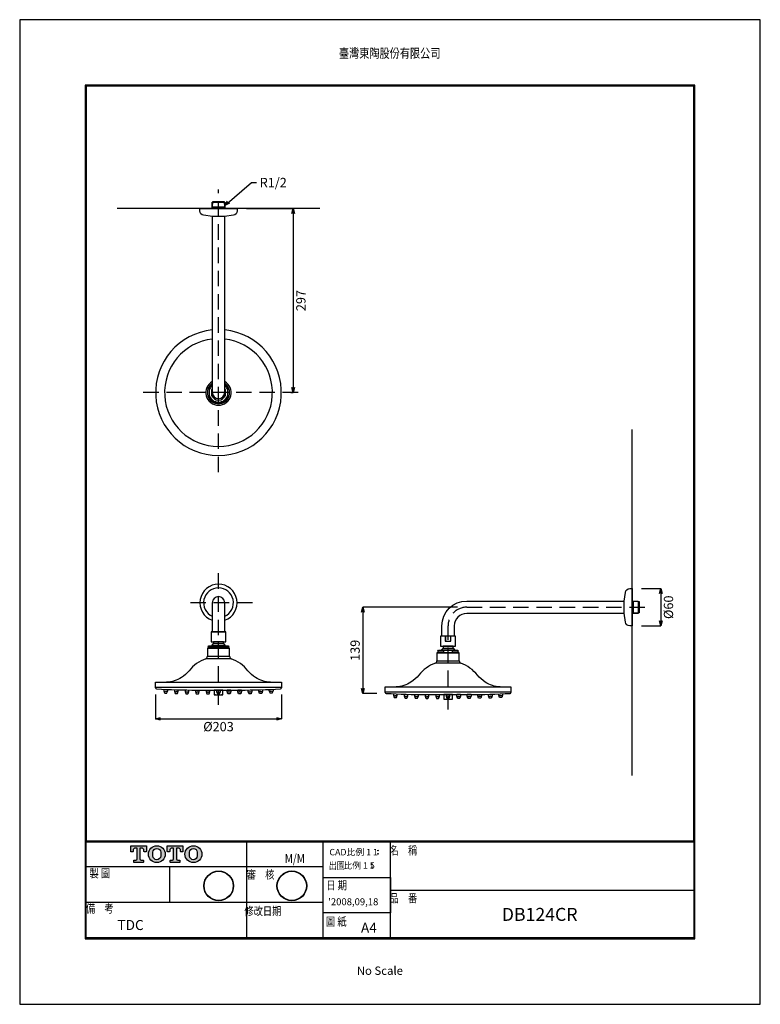
# Model space of a CAD drawing. Extents: x -106 to 1090, y -106 to 1483.
import ezdxf
from ezdxf.enums import TextEntityAlignment as Align

# ---------------------------------------------------------------- set-up
doc = ezdxf.new("R2010")
doc.units = 0
doc.header["$LTSCALE"] = 50
doc.header["$MEASUREMENT"] = 0
doc.header["$PDMODE"] = 3
doc.header["$PDSIZE"] = 10
doc.linetypes.add('DASHED', pattern=[0.75, 0.5, -0.25])
doc.layers.get('0').update_dxf_attribs({"linetype": 'CONTINUOUS'})
doc.layers.get('DEFPOINTS').update_dxf_attribs({"linetype": 'CONTINUOUS'})
for name, color, linetype in [('C', 1, 'CONTINUOUS'), ('WD', 2, 'CONTINUOUS'), ('簽章', 1, 'CONTINUOUS')]:
    doc.layers.add(name, color=color, linetype=linetype)
doc.styles.add('AEH', font='simplex.shx', dxfattribs={"width": 0.8, "bigfont": 'chineset.shx'})
doc.styles.add('DAYULP', font='complex', dxfattribs={"bigfont": 'dayulp'})
doc.styles.add('ROMANC', font='romanc', dxfattribs={"height": 3.84866})
doc.styles.add('SCRIPTC', font='scriptc', dxfattribs={"width": 0.8, "height": 3.409112})
doc.styles.get("Standard").update_dxf_attribs({"font": 'simplex'})
doc.dimstyles.get("Standard").update_dxf_attribs({"dimtxt": 15, "dimasz": 8, "dimexe": 0, "dimexo": 15, "dimgap": 5, "dimtad": 2, "dimdsep": 46, "dimtxsty": 'Standard', "dimblk": 'OPEN30', "dimcen": 0.09, "dimclrd": 256, "dimclre": 256, "dimclrt": 256, "dimazin": 2, "dimtfac": 1, "dimtofl": 0, "dimtmove": 2, "dimatfit": 3, "dimldrblk": 'OPEN30', "dimfxl": 0, "dimtolj": 1, "dimtzin": 0, "dimlwe": -1, "dimarcsym": 0})

# ---------------------------------------------------------------- blocks, each defined once
blk = doc.blocks.new('_OPEN30')
at = {"color": 0, "linetype": 'ByBlock'}
for p, q in [((-1, 0.27), (0, 0)), ((0, 0), (-1, -0.27)), ((0, 0), (-1, 0))]:
    blk.add_line(p, q, dxfattribs=at)
blk = doc.blocks.new('*D28')
at = {"layer": 'C'}
for p, q in [((113.7, 394.4), (113.7, 355)), ((316.7, 394.4), (316.7, 355))]:
    blk.add_line(p, q, dxfattribs=at)
at = {"layer": 'C', "lineweight": -2}
blk.add_line((121.7, 355), (308.7, 355), dxfattribs=at)
at = {"layer": 'DEFPOINTS', "color": 0}
for p in [(113.7, 409.4), (316.7, 409.4), (316.7, 355)]:
    blk.add_point(p, dxfattribs=at)
at = {"layer": 'C', "lineweight": -2, "xscale": 8, "yscale": 8, "zscale": 8, "rotation": 180}
blk.add_blockref('_OPEN30', (113.7, 355), dxfattribs=at)
at = {"layer": 'C', "lineweight": -2, "xscale": 8, "yscale": 8, "zscale": 8}
blk.add_blockref('_OPEN30', (316.7, 355), dxfattribs=at)
at = {"layer": 'C', "insert": (215.2, 342.5), "char_height": 15, "attachment_point": 5}
blk.add_mtext('\\A1;%%C203', dxfattribs=at)
blk = doc.blocks.new('*D29')
at = {"layer": 'C'}
for p, q in [((260.2, 1178.5), (335.7, 1178.5)), ((331.7, 881.5), (335.7, 881.5))]:
    blk.add_line(p, q, dxfattribs=at)
at = {"layer": 'C', "lineweight": -2}
blk.add_line((335.7, 1170.5), (335.7, 889.5), dxfattribs=at)
at = {"layer": 'DEFPOINTS', "color": 0}
for p in [(245.2, 1178.5), (316.7, 881.5), (335.7, 881.5)]:
    blk.add_point(p, dxfattribs=at)
at = {"layer": 'C', "lineweight": -2, "xscale": 8, "yscale": 8, "zscale": 8}
for p, rotation in [((335.7, 1178.5), 90), ((335.7, 881.5), 270)]:
    blk.add_blockref('_OPEN30', p, dxfattribs=dict(at, rotation=rotation))
at = {"layer": 'C', "insert": (348.2, 1030), "char_height": 15, "attachment_point": 5, "rotation": 90}
blk.add_mtext('\\A1;297', dxfattribs=at)
blk = doc.blocks.new('*D30')
at = {"layer": 'C'}
for p, q in [((600.7, 535.1), (448.2, 535.1)), ((470.7, 396.1), (448.2, 396.1))]:
    blk.add_line(p, q, dxfattribs=at)
at = {"layer": 'C', "lineweight": -2}
blk.add_line((448.2, 527.1), (448.2, 404.1), dxfattribs=at)
at = {"layer": 'DEFPOINTS', "color": 0}
for p in [(615.7, 535.1), (448.2, 396.1), (485.7, 396.1)]:
    blk.add_point(p, dxfattribs=at)
at = {"layer": 'C', "lineweight": -2, "xscale": 8, "yscale": 8, "zscale": 8}
for p, rotation in [((448.2, 535.1), 90), ((448.2, 396.1), 270)]:
    blk.add_blockref('_OPEN30', p, dxfattribs=dict(at, rotation=rotation))
at = {"layer": 'C', "insert": (435.7, 465.6), "char_height": 15, "attachment_point": 5, "rotation": 90}
blk.add_mtext('\\A1;139', dxfattribs=at)
blk = doc.blocks.new('*D31')
at = {"layer": 'C'}
for p, q in [((897.7, 565.1), (928.9, 565.1)), ((897.7, 505.1), (928.9, 505.1))]:
    blk.add_line(p, q, dxfattribs=at)
at = {"layer": 'C', "lineweight": -2}
blk.add_line((928.9, 557.1), (928.9, 513.1), dxfattribs=at)
at = {"layer": 'DEFPOINTS', "color": 0}
for p in [(882.7, 565.1), (882.7, 505.1), (928.9, 505.1)]:
    blk.add_point(p, dxfattribs=at)
at = {"layer": 'C', "lineweight": -2, "xscale": 8, "yscale": 8, "zscale": 8}
for p, rotation in [((928.9, 565.1), 90), ((928.9, 505.1), 270)]:
    blk.add_blockref('_OPEN30', p, dxfattribs=dict(at, rotation=rotation))
at = {"layer": 'C', "insert": (941.4, 535.1), "char_height": 15, "attachment_point": 5, "rotation": 90}
blk.add_mtext('\\A1;%%C60', dxfattribs=at)
blk = doc.blocks.new('岡')
h = blk.add_hatch(color=1)
h.paths.add_polyline_path([(0, 5.33, 1), (10.66, 5.33, 1)])
h.paths.add_polyline_path([(10.56, 5.33, -1), (0.1, 5.33, -1)], flags=16)
at = {"color": 1}
for radius in [5.33, 5.23]:
    blk.add_circle((5.33, 5.33), radius, dxfattribs=at)
blk = doc.blocks.new('黃志君')
h = blk.add_hatch(color=1)
h.paths.add_polyline_path([(0, 5.33, 1), (10.66, 5.33, 1)])
h.paths.add_polyline_path([(10.56, 5.33, -1), (0.1, 5.33, -1)], flags=16)
at = {"color": 1}
for radius in [5.33, 5.23]:
    blk.add_circle((5.33, 5.33), radius, dxfattribs=at)

msp = doc.modelspace()

# ---------------------------------------------------------------- hatches: boundary and pattern name
at = {"linetype": 'ByBlock'}
for points in [[(83.842, 146.489), (83.842, 128.945, -0.41421356), (81.922, 127.025), (78.781, 127.025, 0.41421356), (78.392, 126.636), (78.392, 123.521, 0.41421356), (78.781, 123.132), (93.574, 123.132, 0.41421356), (93.963, 123.521), (93.963, 126.636, 0.41421356), (93.574, 127.025), (90.433, 127.025, -0.41421356), (88.513, 128.945), (88.513, 146.489), (91.096, 146.489, -0.41421356), (94.936, 142.649), (94.936, 141.039, 0.41421356), (95.326, 140.65), (98.44, 140.65, 0.41421356), (98.829, 141.039), (98.829, 149.993, 0.41421356), (98.44, 150.382), (73.915, 150.382, 0.41421356), (73.526, 149.993), (73.526, 141.039, 0.41421356), (73.915, 140.65), (77.029, 140.65, 0.41421356), (77.419, 141.039), (77.419, 142.649, -0.41421356), (81.259, 146.489)], [(142.883, 146.489), (142.883, 128.945, -0.41421356), (140.963, 127.025), (137.822, 127.025, 0.41421356), (137.433, 126.636), (137.433, 123.521, 0.41421356), (137.822, 123.132), (152.615, 123.132, 0.41421356), (153.004, 123.521), (153.004, 126.636, 0.41421356), (152.615, 127.025), (149.475, 127.025, -0.41421356), (147.555, 128.945), (147.555, 146.489), (150.138, 146.489, -0.41421356), (153.978, 142.649), (153.978, 141.039, 0.41421356), (154.367, 140.65), (157.481, 140.65, 0.41421356), (157.871, 141.039), (157.871, 149.993, 0.41421356), (157.481, 150.382), (132.956, 150.382, 0.41421356), (132.567, 149.993), (132.567, 141.039, 0.41421356), (132.956, 140.65), (136.071, 140.65, 0.41421356), (136.46, 141.039), (136.46, 142.649, -0.41421356), (140.3, 146.489)], [(473.073, 142.387, 1), (472.107, 142.387, 1)], [(473.073, 137.277, 1), (472.107, 137.277, 1)], [(462.327, 120.738, 1), (463.294, 120.738, 1)], [(462.327, 115.628, 1), (463.294, 115.628, 1)]]:
    msp.add_hatch(color=0, dxfattribs=at).paths.add_polyline_path(points)
h = msp.add_hatch(color=0)
edge = h.paths.add_edge_path()
edge.add_ellipse((115.698, 136.757), major_axis=(-13.625, 0), ratio=1, start_angle=0, end_angle=360)
h.paths.add_polyline_path([(121.927, 139.677), (121.927, 133.837, -1), (109.47, 133.837), (109.47, 139.677, -1)], flags=16)
h = msp.add_hatch(color=0)
edge = h.paths.add_edge_path()
edge.add_ellipse((174.74, 136.757), major_axis=(-13.625, 0), ratio=1, start_angle=0, end_angle=360)
h.paths.add_polyline_path([(180.968, 139.677), (180.968, 133.837, -1), (168.511, 133.837), (168.511, 139.677, -1)], flags=16)

# ---------------------------------------------------------------- linework, layer by layer
at = {"color": 5}
for p, q in [((378.594, 1178.521), (51.87, 1178.521)), ((882.745, 263.677), (882.745, 822.031))]:
    msp.add_line(p, q, dxfattribs=at)
at = {"color": 2, "linetype": 'DASHED'}
msp.add_line((269.929, 542.395), (160.535, 542.395), dxfattribs=at)
for p, q in [((113.732, 413.98), (316.732, 413.98)), ((113.732, 404.892), (113.732, 413.98)), ((316.732, 413.98), (316.732, 404.892)), ((316.732, 405.48), (113.732, 405.48)), ((178.232, 401.48), (184.232, 401.48)), ((180.232, 401.48), (250.232, 401.48)), ((195.232, 401.48), (201.232, 401.48)), ((212.232, 401.48), (218.232, 401.48)), ((235.232, 401.48), (229.232, 401.48)), ((252.232, 401.48), (246.232, 401.48)), ((484.245, 406.709), (687.245, 406.709)), ((484.245, 397.622), (484.245, 406.709)), ((687.245, 398.209), (484.245, 398.209)), ((687.245, 406.709), (687.245, 397.622)), ((215.232, 394.98), (215.232, 395.28)), ((548.745, 394.21), (554.745, 394.21)), ((550.745, 394.209), (620.745, 394.209)), ((565.745, 394.209), (571.745, 394.209)), ((582.745, 394.209), (588.745, 394.209)), ((585.745, 387.709), (585.745, 388.009)), ((605.745, 394.209), (599.745, 394.209)), ((622.745, 394.21), (616.745, 394.21))]:
    msp.add_line(p, q)
at = {"color": 0, "linetype": 'ByBlock'}
for p, q in [((260.448, 156.672), (260.448, 1.44)), ((384.288, 1.44), (384.288, 156.672)), ((492.861, 77.952), (492.861, 156.672)), ((384.288, 116.352), (1.44, 116.352)), ((136.608, 58.752), (136.608, 116.352)), ((384.288, 58.752), (1.44, 58.752))]:
    msp.add_line(p, q, dxfattribs=at)
at = {"linetype": 'ByBlock'}
for p in [(982.56, 77.952), (492.861, 1.44)]:
    msp.add_line(p, (492.861, 77.952), dxfattribs=at)
at = {"color": 5, "lineweight": 30}
for points in [[(-105.6, -105.6), (1089.6, -105.6), (1089.6, 1483.2), (-105.6, 1483.2)], [(0, 0), (984, 0), (984, 1377.6), (0, 1377.6)]]:
    msp.add_lwpolyline(points, close=True, dxfattribs=at)
at = {"color": 3, "lineweight": 30}
for points in [[(0.36, 0.36), (983.64, 0.36), (983.64, 1377.24), (0.36, 1377.24)], [(1.08, 1.08), (982.92, 1.08), (982.92, 1376.52), (1.08, 1376.52)]]:
    msp.add_lwpolyline(points, close=True, dxfattribs=at)
for points in [[(983.28, 158.112), (983.28, 1376.88), (0.72, 1376.88), (0.72, 158.112)], [(203.232, 479.48), (227.232, 479.48), (227.232, 495.48), (203.232, 495.48)], [(207.232, 476.48), (223.232, 476.48), (223.232, 479.48), (207.232, 479.48)], [(573.745, 472.209), (597.745, 472.209), (597.745, 488.209), (573.745, 488.209)], [(581.245, 480.209), (590.245, 480.209), (590.245, 488.209), (581.245, 488.209)], [(590.145, 488.209), (581.345, 488.209), (581.345, 480.209), (590.145, 480.209)], [(197.232, 455.98), (233.232, 455.98), (233.232, 468.98), (197.232, 468.98)], [(198.732, 471.48), (198.732, 468.98), (231.732, 468.98), (231.732, 471.48)], [(204.232, 472.98), (207.232, 476.48), (223.232, 476.48), (226.232, 472.98)], [(567.745, 448.709), (603.745, 448.709), (603.745, 461.709), (567.745, 461.709)], [(574.745, 465.709), (577.745, 469.209), (593.745, 469.209), (596.745, 465.709)], [(577.745, 469.209), (593.745, 469.209), (593.745, 472.209), (577.745, 472.209)], [(578.495, 461.709), (592.995, 461.709), (592.995, 465.709), (578.495, 465.709)], [(222.232, 393.98), (222.232, 401.48), (208.232, 401.48), (208.232, 393.98)], [(592.745, 386.709), (592.745, 394.209), (578.745, 394.209), (578.745, 386.709)], [(0.72, 157.392), (983.28, 157.392), (983.28, 0.72), (0.72, 0.72)]]:
    msp.add_lwpolyline(points, close=True)
at = {"color": 2, "linetype": 'DASHED'}
for points in [[(215.232, 753.06), (215.232, 1209.158)], [(343.693, 881.521), (86.771, 881.521)], [(215.232, 377.562), (215.232, 597.092)]]:
    msp.add_lwpolyline(points, dxfattribs=at)
for points in [[(206.931, 1165.521, -0.03492077), (205.539, 1165.618), (191.258, 1167.626, -0.37388468), (185.232, 1174.557), (185.232, 1178.521), (245.232, 1178.521), (245.232, 1174.557, -0.37388468), (239.206, 1167.626), (224.924, 1165.618, -0.03492077), (223.532, 1165.521)], [(869.745, 543.425, -0.03492077), (869.842, 544.817), (871.85, 559.099, -0.37388468), (878.782, 565.124), (882.745, 565.124), (882.745, 505.124), (878.782, 505.124, -0.37388468), (871.85, 511.15), (869.842, 525.432, -0.03492077), (869.745, 526.824)], [(205.232, 542.395), (205.232, 495.48), (225.232, 495.48), (225.232, 542.395, 1)], [(299.232, 413.98, -0.13909822), (275.155, 421.652, -0.06143421), (262.461, 432.645, 0.15038321), (235.732, 451.98), (194.732, 451.98, 0.15038321), (168.002, 432.645, -0.06143421), (155.308, 421.652, -0.13909822), (131.232, 413.98)], [(669.745, 406.709, -0.13909822), (645.669, 414.381, -0.06143421), (632.975, 425.375, 0.15038321), (606.245, 444.709), (565.245, 444.709, 0.15038321), (538.515, 425.375, -0.06143421), (525.821, 414.381, -0.13909822), (501.745, 406.709)]]:
    msp.add_lwpolyline(points, format="xyb", close=True)
for points in [[(205.232, 1165.662), (205.232, 881.521, 1), (225.232, 881.521), (225.232, 1165.662)], [(205.232, 894.645, 0.12097823), (200.29, 888.521), (200.29, 874.521, 0.63581076), (230.173, 874.521), (230.173, 888.521, 0.12097823), (225.232, 894.645)], [(205.232, 893.364, 0.15121545), (200.29, 885.644), (200.29, 877.398, 0.76142651), (230.173, 877.398), (230.173, 885.644, 0.15121545), (225.232, 893.364)], [(205.232, 888.154, 0.05036471), (204.107, 886.021), (204.107, 877.021, 0.67419986), (226.356, 877.021), (226.356, 886.021, 0.05036471), (225.232, 888.154, 0.05036471)], [(869.886, 525.124), (615.745, 525.124, 0.41421356), (595.745, 505.124), (595.745, 488.209), (575.745, 488.209), (575.745, 505.124, -0.41421356), (615.745, 545.124), (869.886, 545.124)], [(194.732, 451.98, 0.29361292), (197.232, 455.98), (233.232, 455.98, 0.29361292), (235.732, 451.98)], [(565.245, 444.709, 0.29361292), (567.745, 448.709), (603.745, 448.709, 0.29361292), (606.245, 444.709)], [(127.232, 402.743), (127.232, 400.358), (128.357, 396.874, 0.27218117), (128.776, 396.59, 0.03223937), (131.687, 396.59, 0.27218117), (132.107, 396.874), (133.232, 400.358), (133.232, 402.469)], [(127.365, 399.944, 0.19876252), (128.18, 399.243), (129.284, 399.243, 0.28083733), (130.232, 400.358, 0.28083733), (131.18, 399.243), (132.284, 399.243, 0.19876252), (133.098, 399.944)], [(144.232, 402.055), (144.232, 399.67), (145.357, 396.186, 0.27218117), (145.776, 395.902, 0.03223937), (148.687, 395.902, 0.27218117), (149.107, 396.186), (150.232, 399.67), (150.232, 401.876)], [(144.365, 399.256, 0.19876252), (145.18, 398.555), (146.284, 398.555, 0.28083733), (147.232, 399.67, 0.28083733), (148.18, 398.555), (149.284, 398.555, 0.19876252), (150.098, 399.256)], [(161.232, 401.634), (161.232, 399.249), (162.357, 395.765, 0.27218117), (162.776, 395.481, 0.03223937), (165.687, 395.481, 0.27218117), (166.107, 395.765), (167.232, 399.249), (167.232, 401.549)], [(161.365, 398.836, 0.19876252), (162.18, 398.134), (163.284, 398.134, 0.28083733), (164.232, 399.249, 0.28083733), (165.18, 398.134), (166.284, 398.134, 0.19876252), (167.098, 398.836)], [(178.232, 401.48), (178.232, 399.095), (179.357, 395.612, 0.27218117), (179.776, 395.327, 0.03223937), (182.687, 395.327, 0.27218117), (183.107, 395.612), (184.232, 399.095), (184.232, 401.48)], [(178.365, 398.682, 0.19876252), (179.18, 397.98), (180.284, 397.98, 0.28083733), (181.232, 399.095, 0.28083733), (182.18, 397.98), (183.284, 397.98, 0.19876252), (184.098, 398.682)], [(195.232, 401.48), (195.232, 399.095), (196.357, 395.611, 0.27218117), (196.776, 395.326, 0.03223937), (199.687, 395.326, 0.27218117), (200.107, 395.611), (201.232, 399.095), (201.232, 401.48)], [(195.365, 398.681, 0.19876252), (196.18, 397.98), (197.284, 397.98, 0.28083733), (198.232, 399.095, 0.28083733), (199.18, 397.98), (200.284, 397.98, 0.19876252), (201.098, 398.681)], [(212.232, 401.48), (212.232, 399.095), (213.357, 395.611, 0.27218117), (213.776, 395.326, 0.03223937), (216.687, 395.326, 0.27218117), (217.107, 395.611), (218.232, 399.095), (218.232, 401.48)], [(212.365, 398.681, 0.19876252), (213.18, 397.98), (214.284, 397.98, 0.28083733), (215.232, 399.095, 0.28083733), (216.18, 397.98), (217.284, 397.98, 0.19876252), (218.098, 398.681)], [(235.232, 401.48), (235.232, 399.095), (234.107, 395.611, -0.27218117), (233.687, 395.326, -0.03223937), (230.776, 395.326, -0.27218117), (230.357, 395.611), (229.232, 399.095), (229.232, 401.48)], [(235.098, 398.681, -0.19876252), (234.284, 397.98), (233.18, 397.98, -0.28083733), (232.232, 399.095, -0.28083733), (231.284, 397.98), (230.18, 397.98, -0.19876252), (229.365, 398.681)], [(252.232, 401.48), (252.232, 399.095), (251.107, 395.612, -0.27218117), (250.687, 395.327, -0.03223937), (247.776, 395.327, -0.27218117), (247.357, 395.612), (246.232, 399.095), (246.232, 401.48)], [(252.098, 398.682, -0.19876252), (251.284, 397.98), (250.18, 397.98, -0.28083733), (249.232, 399.095, -0.28083733), (248.284, 397.98), (247.18, 397.98, -0.19876252), (246.365, 398.682)], [(269.232, 401.634), (269.232, 399.249), (268.107, 395.765, -0.27218117), (267.687, 395.481, -0.03223937), (264.776, 395.481, -0.27218117), (264.357, 395.765), (263.232, 399.249), (263.232, 401.549)], [(269.098, 398.836, -0.19876252), (268.284, 398.134), (267.18, 398.134, -0.28083733), (266.232, 399.249, -0.28083733), (265.284, 398.134), (264.18, 398.134, -0.19876252), (263.365, 398.836)], [(286.232, 402.055), (286.232, 399.67), (285.107, 396.186, -0.27218117), (284.687, 395.902, -0.03223937), (281.776, 395.902, -0.27218117), (281.357, 396.186), (280.232, 399.67), (280.232, 401.876)], [(286.098, 399.256, -0.19876252), (285.284, 398.555), (284.18, 398.555, -0.28083733), (283.232, 399.67, -0.28083733), (282.284, 398.555), (281.18, 398.555, -0.19876252), (280.365, 399.256)], [(303.232, 402.743), (303.232, 400.358), (302.107, 396.874, -0.27218117), (301.687, 396.59, -0.03223937), (298.776, 396.59, -0.27218117), (298.357, 396.874), (297.232, 400.358), (297.232, 402.469)], [(303.098, 399.944, -0.19876252), (302.284, 399.243), (301.18, 399.243, -0.28083733), (300.232, 400.358, -0.28083733), (299.284, 399.243), (298.18, 399.243, -0.19876252), (297.365, 399.944)], [(208.232, 394.98, 0.28571429), (215.232, 394.98, 0.28571429), (222.232, 394.98)], [(497.745, 395.472), (497.745, 393.087), (498.87, 389.604, 0.27218117), (499.289, 389.319, 0.03223937), (502.201, 389.319, 0.27218117), (502.62, 389.604), (503.745, 393.087), (503.745, 395.199)], [(497.879, 392.674, 0.19876252), (498.693, 391.972), (499.797, 391.972, 0.28083733), (500.745, 393.087, 0.28083733), (501.693, 391.972), (502.797, 391.972, 0.19876252), (503.612, 392.674)], [(514.745, 394.784), (514.745, 392.399), (515.87, 388.916, 0.27218117), (516.289, 388.631, 0.03223937), (519.201, 388.631, 0.27218117), (519.62, 388.916), (520.745, 392.399), (520.745, 394.605)], [(514.879, 391.986, 0.19876252), (515.693, 391.284), (516.797, 391.284, 0.28083733), (517.745, 392.399, 0.28083733), (518.693, 391.284), (519.797, 391.284, 0.19876252), (520.612, 391.986)], [(531.745, 394.364), (531.745, 391.979), (532.87, 388.495, 0.27218117), (533.289, 388.211, 0.03223937), (536.201, 388.211, 0.27218117), (536.62, 388.495), (537.745, 391.979), (537.745, 394.279)], [(531.879, 391.565, 0.19876252), (532.693, 390.864), (533.797, 390.864, 0.28083733), (534.745, 391.979, 0.28083733), (535.693, 390.864), (536.797, 390.864, 0.19876252), (537.612, 391.565)], [(548.745, 394.21), (548.745, 391.825), (549.87, 388.341, 0.27218117), (550.289, 388.057, 0.03223937), (553.201, 388.057, 0.27218117), (553.62, 388.341), (554.745, 391.825), (554.745, 394.21)], [(548.879, 391.411, 0.19876252), (549.693, 390.71), (550.797, 390.71, 0.28083733), (551.745, 391.825, 0.28083733), (552.693, 390.71), (553.797, 390.71, 0.19876252), (554.612, 391.411)], [(565.745, 394.209), (565.745, 391.824), (566.87, 388.341, 0.27218117), (567.289, 388.056, 0.03223937), (570.201, 388.056, 0.27218117), (570.62, 388.341), (571.745, 391.824), (571.745, 394.209)], [(565.879, 391.411, 0.19876252), (566.693, 390.709), (567.797, 390.709, 0.28083733), (568.745, 391.824, 0.28083733), (569.693, 390.709), (570.797, 390.709, 0.19876252), (571.612, 391.411)], [(578.745, 387.709, 0.28571429), (585.745, 387.709, 0.28571429), (592.745, 387.709)], [(582.745, 394.209), (582.745, 391.824), (583.87, 388.341, 0.27218117), (584.289, 388.056, 0.03223937), (587.201, 388.056, 0.27218117), (587.62, 388.341), (588.745, 391.824), (588.745, 394.209)], [(582.879, 391.411, 0.19876252), (583.693, 390.709), (584.797, 390.709, 0.28083733), (585.745, 391.824, 0.28083733), (586.693, 390.709), (587.797, 390.709, 0.19876252), (588.612, 391.411)], [(605.745, 394.209), (605.745, 391.824), (604.62, 388.341, -0.27218117), (604.201, 388.056, -0.03223937), (601.289, 388.056, -0.27218117), (600.87, 388.341), (599.745, 391.824), (599.745, 394.209)], [(605.612, 391.411, -0.19876252), (604.797, 390.709), (603.693, 390.709, -0.28083733), (602.745, 391.824, -0.28083733), (601.797, 390.709), (600.693, 390.709, -0.19876252), (599.879, 391.411)], [(622.745, 394.21), (622.745, 391.825), (621.62, 388.341, -0.27218117), (621.201, 388.057, -0.03223937), (618.289, 388.057, -0.27218117), (617.87, 388.341), (616.745, 391.825), (616.745, 394.21)], [(622.612, 391.411, -0.19876252), (621.797, 390.71), (620.693, 390.71, -0.28083733), (619.745, 391.825, -0.28083733), (618.797, 390.71), (617.693, 390.71, -0.19876252), (616.879, 391.411)], [(639.745, 394.364), (639.745, 391.979), (638.62, 388.495, -0.27218117), (638.201, 388.211, -0.03223937), (635.289, 388.211, -0.27218117), (634.87, 388.495), (633.745, 391.979), (633.745, 394.279)], [(639.612, 391.565, -0.19876252), (638.797, 390.864), (637.693, 390.864, -0.28083733), (636.745, 391.979, -0.28083733), (635.797, 390.864), (634.693, 390.864, -0.19876252), (633.879, 391.565)], [(656.745, 394.784), (656.745, 392.399), (655.62, 388.916, -0.27218117), (655.201, 388.631, -0.03223937), (652.289, 388.631, -0.27218117), (651.87, 388.916), (650.745, 392.399), (650.745, 394.605)], [(656.612, 391.986, -0.19876252), (655.797, 391.284), (654.693, 391.284, -0.28083733), (653.745, 392.399, -0.28083733), (652.797, 391.284), (651.693, 391.284, -0.19876252), (650.879, 391.986)], [(673.745, 395.472), (673.745, 393.087), (672.62, 389.604, -0.27218117), (672.201, 389.319, -0.03223937), (669.289, 389.319, -0.27218117), (668.87, 389.604), (667.745, 393.087), (667.745, 395.199)], [(673.612, 392.674, -0.19876252), (672.797, 391.972), (671.693, 391.972, -0.28083733), (670.745, 393.087, -0.28083733), (669.797, 391.972), (668.693, 391.972, -0.19876252), (667.879, 392.674)]]:
    msp.add_lwpolyline(points, format="xyb")
msp.add_lwpolyline([(585.745, 370.292), (585.745, 505.124, -0.41421356), (615.745, 535.124), (913.321, 535.124)], format="xyb", dxfattribs=at)
for points in [[(198.732, 471.48), (199.732, 472.98), (230.732, 472.98), (231.732, 471.48), (198.732, 471.48)], [(578.495, 464.209), (569.245, 464.209), (570.245, 465.709), (601.245, 465.709), (602.245, 464.209), (592.995, 464.209)], [(569.245, 464.209), (569.245, 461.709), (602.245, 461.709), (602.245, 464.209)]]:
    msp.add_lwpolyline(points)
at = {"color": 5}
for points in [[(83.842, 146.489), (81.259, 146.489, 0.41421356), (77.419, 142.649), (77.419, 141.039, -0.41421356), (77.029, 140.65), (73.915, 140.65, -0.41421356), (73.526, 141.039), (73.526, 149.993, -0.41421356), (73.915, 150.382), (98.44, 150.382, -0.41421356), (98.829, 149.993), (98.829, 141.039, -0.41421356), (98.44, 140.65), (95.326, 140.65, -0.41421356), (94.936, 141.039), (94.936, 142.649, 0.41421356), (91.096, 146.489), (88.513, 146.489), (88.513, 128.945, 0.41421356), (90.433, 127.025), (93.574, 127.025, -0.41421356), (93.963, 126.636), (93.963, 123.521, -0.41421356), (93.574, 123.132), (78.781, 123.132, -0.41421356), (78.392, 123.521), (78.392, 126.636, -0.41421356), (78.781, 127.025), (81.922, 127.025, 0.41421356), (83.842, 128.945)], [(109.47, 139.677, -1), (121.927, 139.677), (121.927, 133.837, -1), (109.47, 133.837)], [(142.883, 146.489), (140.3, 146.489, 0.41421356), (136.46, 142.649), (136.46, 141.039, -0.41421356), (136.071, 140.65), (132.956, 140.65, -0.41421356), (132.567, 141.039), (132.567, 149.993, -0.41421356), (132.956, 150.382), (157.481, 150.382, -0.41421356), (157.871, 149.993), (157.871, 141.039, -0.41421356), (157.481, 140.65), (154.367, 140.65, -0.41421356), (153.978, 141.039), (153.978, 142.649, 0.41421356), (150.138, 146.489), (147.555, 146.489), (147.555, 128.945, 0.41421356), (149.475, 127.025), (152.615, 127.025, -0.41421356), (153.004, 126.636), (153.004, 123.521, -0.41421356), (152.615, 123.132), (137.822, 123.132, -0.41421356), (137.433, 123.521), (137.433, 126.636, -0.41421356), (137.822, 127.025), (140.963, 127.025, 0.41421356), (142.883, 128.945)], [(168.511, 139.677, -1), (180.968, 139.677), (180.968, 133.837, -1), (168.511, 133.837)]]:
    msp.add_lwpolyline(points, format="xyb", close=True, dxfattribs=at)
at = {"linetype": 'ByBlock'}
msp.add_lwpolyline([(384.288, 99.072), (492.861, 99.072), (492.861, 41.76), (384.288, 41.76)], close=True, dxfattribs=at)
at = {"color": 0, "linetype": 'ByBlock'}
for centre in [(472.59, 142.387), (472.59, 137.277), (462.81, 120.738), (462.81, 115.628)]:
    msp.add_circle(centre, 0.483, dxfattribs=at)
for centre, radius, start, end in [((215.232, 881.521), 101.5, 95.654077, 84.345923), ((215.232, 881.521), 86.968, 96.602743, 83.397257), ((215.232, 881.521), 20.5, 119.196404, 60.803596), ((215.232, 881.521), 18, 123.748989, 56.251011), ((215.232, 542.395), 30, 289.471221, 250.528779), ((215.232, 542.395), 24.066, 294.551881, 245.448119), ((115.232, 404.892), 1.5, 180, 266.600366), ((179.539, 1484.881), 1083.402, 266.592419, 270.036661), ((250.925, 1484.881), 1083.402, 269.963339, 273.407581), ((315.232, 404.892), 1.5, 273.399634, 0), ((485.745, 397.622), 1.5, 180, 266.600366), ((685.745, 397.622), 1.5, 273.399634, 0), ((550.052, 1477.611), 1083.402, 266.592419, 270.036661), ((621.438, 1477.611), 1083.402, 269.963339, 273.407581)]:
    msp.add_arc(centre, radius, start, end)
at = {"color": 5}
for centre in [(115.698, 136.757), (174.74, 136.757)]:
    msp.add_ellipse(centre, major_axis=(-13.625, 0), ratio=1, dxfattribs=at)
at = {"layer": 'C'}
for points in [[(982.56, 158.112), (982.56, 1376.16), (1.44, 1376.16), (1.44, 158.112)], [(205.232, 1178.521), (205.232, 1188.521), (225.232, 1188.521), (225.232, 1178.521)], [(205.635, 1180.521), (206.133, 1190.021), (224.33, 1190.021), (224.828, 1180.521)], [(882.745, 545.124), (892.745, 545.124), (892.745, 525.124), (882.745, 525.124)], [(884.745, 544.721), (894.245, 544.223), (894.245, 526.026), (884.745, 525.528)]]:
    msp.add_lwpolyline(points, close=True, dxfattribs=at)
at = {"layer": 'C', "linetype": 'ByBlock'}
msp.add_lwpolyline([(1.44, 156.672), (982.56, 156.672), (982.56, 1.44), (1.44, 1.44)], close=True, dxfattribs=at)

# ---------------------------------------------------------------- block references
at = {"layer": '簽章', "color": 1, "xscale": 4.500000000000455, "yscale": 4.499999999999773, "zscale": 4.5}
for name, p in [('黃志君', (191.516, 61.521)), ('岡', (309.625, 61.563))]:
    msp.add_blockref(name, p, dxfattribs=at)

# ---------------------------------------------------------------- texts
at = {"color": 2, "style": 'AEH', "width": 0.8}
msp.add_text('臺灣東陶股份有限公司', height=15.0193, dxfattribs=at).set_placement((491.465, 1421.664), align=Align.CENTER)
at = {"color": 0, "linetype": 'Continuous', "style": 'DAYULP'}
for s, height, p in [('CAD比例 1 1', 10.4486, (394.227, 134.735)), ('比例 1 5', 10.4486, (416.708, 113.086)), ("'2008,09,18", 11.23327, (392.336, 54.281)), ('TDC', 16.1759, (52.086, 14.263)), ('A4', 16.1759, (445.179, 9.882))]:
    msp.add_text(s, height=height, dxfattribs=at).set_placement(p)
at = {"color": 5, "style": 'AEH', "width": 0.8}
for s, p in [('名\u3000稱', (513.587, 135.994)), ('製 圖', (23.565, 98.948)), ('審\u3000核', (283.011, 97.028)), ('日 期', (405.86, 79.748)), ('品\u3000番', (513.587, 58.909)), ('備\u3000考', (23.565, 42.095)), ('修改日期', (286.817, 38.074)), ('圖 紙', (405.291, 21.082))]:
    msp.add_text(s, height=13.6539, dxfattribs=at).set_placement(p, align=Align.CENTER)
at = {"color": 0, "style": 'SCRIPTC', "width": 0.8}
msp.add_text('M/M', height=14.7038, dxfattribs=at).set_placement((322.23, 122.34))
at = {"style": 'AEH', "width": 0.8}
msp.add_text('出圖', height=11.6741, dxfattribs=at).set_placement((406.169, 112.572), align=Align.CENTER)
at = {"color": 0, "style": 'ROMANC'}
msp.add_text('DB124CR', height=20.9155, dxfattribs=at).set_placement((672.433, 29.052))
at = {"layer": 'C', "insert": (281.706, 1227.941), "char_height": 15, "attachment_point": 1}
msp.add_mtext('R1/2', dxfattribs=at)
at = {"layer": 'WD', "style": 'ROMANC'}
msp.add_text('No Scale', height=13.4457, dxfattribs=at).set_placement((438.424, -58.077))

# ---------------------------------------------------------------- dimensions: what is measured, and where the dimension line sits
at = {"layer": 'C'}
for base, p1, p2, picture, middle in [((335.727, 881.521), (245.232, 1178.521), (316.732, 881.521), '*D29', (348.227, 1030.021)), ((448.163, 396.124), (615.745, 535.124), (485.656, 396.124), '*D30', (435.663, 465.624))]:
    dim = msp.add_linear_dim(base=base, p1=p1, p2=p2, angle=90, dimstyle='Standard', dxfattribs=at)
    dim.commit()
    dim.dimension.update_dxf_attribs({"geometry": picture, "text_midpoint": middle})
dim = msp.add_linear_dim(base=(928.937, 505.124), p1=(882.745, 565.124), p2=(882.745, 505.124), angle=90, text='%%C60', dimstyle='Standard', dxfattribs=at)
dim.commit()
dim.dimension.update_dxf_attribs({"geometry": '*D31', "text_midpoint": (941.437, 535.124)})
dim = msp.add_linear_dim(base=(316.732, 354.968), p1=(113.732, 409.436), p2=(316.732, 409.436), text='%%C<>', dimstyle='Standard', dxfattribs=at)
dim.commit()
dim.dimension.update_dxf_attribs({"geometry": '*D28', "text_midpoint": (215.232, 342.468)})

# ---------------------------------------------------------------- leaders
at = {"layer": 'C', "annotation_type": 0, "has_hookline": 1, "hookline_direction": 0, "text_width": 52.143}
msp.add_leader([(225.232, 1183.521), (268.706, 1220.441), (276.706, 1220.441)], dimstyle='Standard', override={"dimgap": 5, "dimtad": 0}, dxfattribs=at)

doc.saveas('drawing.dxf')
